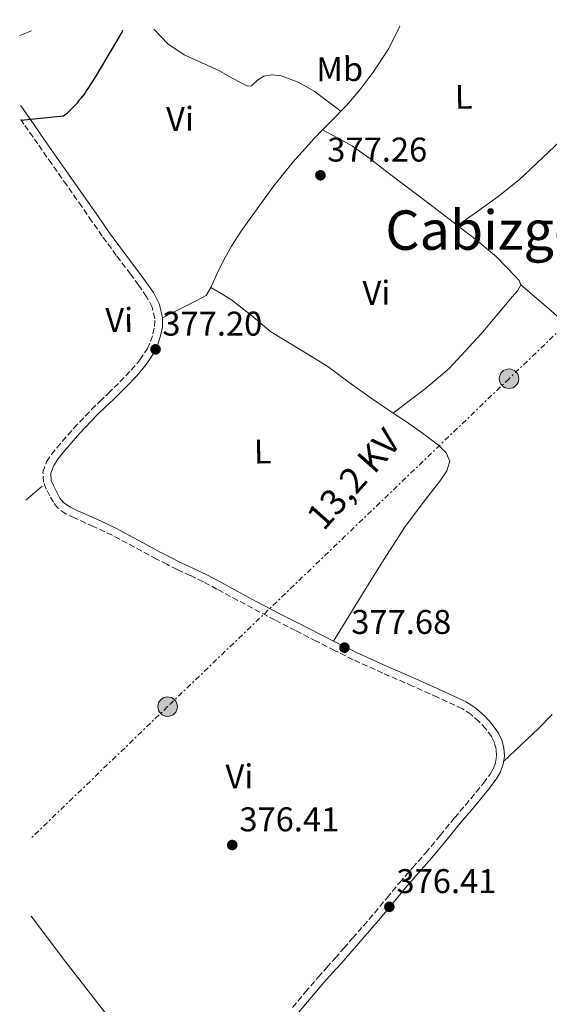
# Model space of a CAD drawing. Units: metres. Extents: x 590935 to 594398, y 4687385 to 4689743.
# Drawn here: x 590935 to 591090, y 4689414 to 4689701 of the extents above; entities that cross this region are included whole.
import ezdxf
from ezdxf.enums import TextEntityAlignment as Align

# ---------------------------------------------------------------- set-up
doc = ezdxf.new("R2010")
doc.units = ezdxf.units.M
doc.header["$MEASUREMENT"] = 0
doc.linetypes.add('DGN Style 3', pattern=[2.435890702152634, 1.739921930109024, -0.6959687720436097])
doc.linetypes.add('DGN Style 7', pattern=[3.4798438602180486, 1.565929737098122, -0.6959687720436097, 0.5219765790327072, -0.6959687720436097])
for name, color, linetype, lineweight in [('Camino', 7, 'DGN Style 3', 0), ('Cota de punto acotado terreno', 7, 'Continuous', 0), ('Curva de nivel directora', 30, 'Continuous', 30), ('Etiqueta de uso rústico', 92, 'Continuous', 0), ('Línea de cambio de uso (parcela vista)', 92, 'Continuous', 0), ('Línea eléctrica', 6, 'DGN Style 7', 0), ('Margen derecho', 7, 'Continuous', 0), ('Poste tendido eléctrico', 7, 'Continuous', 0), ('Punto acotado terreno (símbolo)', 7, 'Continuous', 0), ('Tensión línea eléctrica', 7, 'Continuous', 0), ('Texto de Área (paraje) menor', 7, 'Continuous', 0)]:
    doc.layers.add(name, color=color, linetype=linetype, lineweight=lineweight)
doc.styles.add('Style-Arial', font='arial.ttf')

# ---------------------------------------------------------------- blocks, each defined once
blk = doc.blocks.new('5PATER')
at = {"layer": 'Punto acotado terreno (símbolo)', "linetype": 'Continuous', "lineweight": 0}
h = blk.add_hatch(color=51, dxfattribs=at)
edge = h.paths.add_edge_path()
edge.add_ellipse((0, 0), major_axis=(-0.1095731443231308, -0.1110710700762829), ratio=0.9994222409660317, start_angle=0, end_angle=360)
blk = doc.blocks.new('5PELE')
at = {"layer": 'Poste tendido eléctrico', "linetype": 'Continuous', "lineweight": 0}
h = blk.add_hatch(color=9, dxfattribs=at)
edge = h.paths.add_edge_path()
edge.add_arc((-2.000000476837158e-05, 0), 0.2850000000000001, 0, 360)
at = {"layer": 'Poste tendido eléctrico', "color": 252, "linetype": 'Continuous', "lineweight": 0}
blk.add_circle((-2.000000476837158e-05, 0), 0.2850000000000001, dxfattribs=at)

msp = doc.modelspace()

# ---------------------------------------------------------------- linework, layer by layer
at = {"layer": 'Camino', "color": 7, "linetype": 'DGN Style 3', "lineweight": 0}
for points in [[(590974.4999999985, 4689613.960000001, 376.9600000000065), (590973.7199999985, 4689617.31, 376.929999999993), (590972.1299999993, 4689620.410000003, 376.8800000000046), (590969.8099999991, 4689623.7, 376.7599999999946), (590967.4499999988, 4689626.940000003, 376.6300000000047), (590963.2800000003, 4689632.480000002, 376.4900000000052), (590959.1700000018, 4689638.070000002, 376.3399999999965), (590956.1900000002, 4689642.390000001, 376.070000000007), (590953.2199999974, 4689646.710000001, 375.800000000003), (590948.8200000008, 4689652.949999999, 375.6300000000047), (590944.4399999997, 4689659.190000002, 375.5099999999948), (590940.3899999997, 4689665.000000002, 375.4900000000054), (590936.3399999995, 4689670.809999999, 375.4100000000034), (590935.4299999997, 4689672.120000003, 375.3500000000059)], [(591014.6800000003, 4689412.850000003, 375.5099999999948), (591018.3999999975, 4689417.280000002, 375.4900000000054), (591022.1399999993, 4689421.690000001, 375.5099999999948), (591024.6299999993, 4689424.460000004, 375.6600000000036), (591027.1200000015, 4689427.230000002, 375.8800000000047), (591029.6499999971, 4689430.140000002, 376.1199999999954), (591032.1900000008, 4689433.059999999, 376.3200000000069), (591035.3899999993, 4689436.739999998, 376.3600000000007), (591038.6000000013, 4689440.440000002, 376.3399999999965), (591042.2499999991, 4689444.850000001, 376.4199999999983), (591045.8700000001, 4689449.270000001, 376.4799999999958), (591049.699999999, 4689453.640000001, 376.4299999999931), (591053.53, 4689458.010000003, 376.3600000000007), (591057.7399999988, 4689463.110000002, 376.3600000000007), (591061.940000001, 4689468.210000002, 376.4199999999983), (591065.0900000003, 4689471.949999999, 376.5399999999937), (591068.2600000021, 4689475.690000003, 376.6499999999942), (591070.3500000021, 4689478.310000001, 376.6799999999931), (591072.3700000005, 4689481.02, 376.7100000000065), (591073.2699999989, 4689482.649999999, 376.729999999996), (591073.8900000004, 4689484.41, 376.7700000000041), (591074.1899999998, 4689486.340000002, 376.9100000000035), (591074.0500000012, 4689488.280000002, 377.070000000007), (591073.5899999986, 4689490.09, 377.1300000000048), (591072.7699999983, 4689491.84, 377.1699999999984), (591071.0699999996, 4689494.239999998, 377.1999999999972), (591069.069999999, 4689496.340000002, 377.2299999999959), (591066.7600000025, 4689498.410000001, 377.3099999999977), (591064.2199999987, 4689500.070000002, 377.3600000000007), (591056.9699999979, 4689503.440000002, 377.3200000000072), (591049.69, 4689506.720000001, 377.2700000000042), (591040.9899999985, 4689510.500000001, 377.2400000000054), (591032.3599999984, 4689514.410000001, 377.2100000000065), (591026.9699999995, 4689517.090000001, 377.2100000000065), (591021.6099999994, 4689519.830000003, 377.2100000000065), (591015.5499999998, 4689522.910000001, 377.1900000000023), (591009.4999999992, 4689526.020000001, 377.1300000000048), (591003.0500000007, 4689529.430000001, 376.949999999997), (590996.6099999989, 4689532.870000001, 376.7700000000041), (590992.6399999993, 4689535.020000001, 376.7200000000012), (590988.6700000018, 4689537.149999999, 376.6900000000026), (590984.8599999986, 4689538.980000002, 376.6699999999982), (590981.0199999985, 4689540.760000002, 376.6499999999942), (590978.0100000022, 4689542.27, 376.5700000000071), (590975.0100000004, 4689543.81, 376.4799999999958), (590968.5700000008, 4689547.270000001, 376.4299999999931), (590962.129999999, 4689550.760000002, 376.4600000000063), (590956.6399999994, 4689553.32, 376.5200000000042), (590951.0899999995, 4689555.790000001, 376.5899999999966), (590948.5700000004, 4689557.02, 376.6199999999953), (590946.2399999968, 4689558.649999999, 376.6499999999942), (590944.9299999992, 4689560.370000003, 376.6900000000026), (590943.8999999989, 4689562.300000002, 376.729999999996), (590942.8599999995, 4689564.250000001, 376.7500000000001), (590942.0399999992, 4689566.24, 376.7700000000041), (590941.8799999983, 4689569.210000001, 376.7700000000041), (590942.9600000001, 4689572.140000001, 376.7700000000041), (590944.3500000003, 4689574.309999999, 376.7700000000041), (590945.9200000018, 4689576.31, 376.7700000000041), (590950.8999999972, 4689582, 376.7899999999936), (590956.0699999994, 4689587.480000001, 376.820000000007), (590958.5100000004, 4689589.820000002, 376.8300000000016), (590960.9499999988, 4689592.15, 376.8399999999965), (590964.3299999984, 4689595.520000001, 376.8999999999941), (590967.6599999989, 4689598.949999999, 376.9600000000065), (590970.1700000013, 4689601.949999999, 376.9100000000035), (590972.3399999993, 4689605.260000002, 376.8600000000006), (590973.2899999992, 4689607.340000001, 376.9100000000035), (590973.9499999987, 4689609.52, 376.9600000000065), (590974.4400000004, 4689611.739999999, 376.9600000000065), (590974.4999999985, 4689613.960000001, 376.9600000000065)]]:
    msp.add_polyline3d(points, dxfattribs=at)
at = {"layer": 'Curva de nivel directora', "color": 30, "linetype": 'Continuous', "lineweight": 30, "elevation": 375, "flags": 128}
msp.add_lwpolyline([(590935.4299999997, 4689671.920000002), (590947.9199999999, 4689673.190000001), (590949.0099999985, 4689674.050000002), (590951.940000001, 4689677.010000001), (590952.5499999991, 4689677.869999999), (590953.1599999992, 4689678.480000002), (590954.0099999986, 4689679.590000001), (590954.5000000005, 4689680.449999999), (590955.1100000006, 4689681.180000001), (590957.1800000003, 4689684.500000001), (590964.9599999988, 4689697.640000002), (590965.1599999999, 4689698.359999999)], dxfattribs=at)
at = {"layer": 'Línea de cambio de uso (parcela vista)', "color": 92, "linetype": 'Continuous', "lineweight": 0, "extrusion": (0.02533896595127032, 0.009928132858376914, 0.9996296158990423), "elevation": 61908.28731400178, "flags": 128}
msp.add_lwpolyline([(4150913.249394101, -2260209.23091088), (4150913.249394102, -2260212.90541765)], dxfattribs=at)
at = {"layer": 'Línea de cambio de uso (parcela vista)', "color": 92, "linetype": 'Continuous', "lineweight": 0, "extrusion": (-0.003663193893592901, -0.003062794895413425, 0.9999886000839844), "elevation": -16151.23418124705, "flags": 128}
msp.add_lwpolyline([(590934.2848101286, 4689533.547717131), (590939.1048876852, 4689537.577736034)], dxfattribs=at)
at = {"layer": 'Línea de cambio de uso (parcela vista)', "color": 92, "linetype": 'Continuous', "lineweight": 0, "extrusion": (0.02523744834276975, 0.02771116298859997, 0.9992973344540479), "elevation": 145239.1968225003, "flags": 128}
msp.add_lwpolyline([(2720670.75852816, -3862241.266924602), (2720654.688364008, -3862238.263074178), (2720630.618371562, -3862234.063305499), (2720611.510041575, -3862231.391934105), (2720592.394318231, -3862228.727291348)], dxfattribs=at)
at = {"layer": 'Línea de cambio de uso (parcela vista)', "color": 92, "linetype": 'Continuous', "lineweight": 0}
for points in [[(591045.9600000001, 4689699.430000001, 376.1300000000047), (591042.79, 4689692.880000001, 376.1600000000035), (591038.1799999997, 4689685.92, 376.1999999999971), (591034.4400000004, 4689680.949999999, 376.2299999999959), (591030.4199999999, 4689676.230000001, 376.25), (591025.6299999999, 4689671.390000001, 376.2200000000012), (591023.4502999998, 4689669.169700001, 376.1971999999951)], [(591062.8110999997, 4689641.1808, 378.2299000000057), (591068.7400000002, 4689645.41, 377.8600000000006), (591074.6799999997, 4689649.630000001, 377.4900000000052), (591080.79, 4689654.51, 377.3399999999965), (591089.3200000003, 4689662.600000001, 377.6699999999983), (591097.8700000001, 4689670.689999999, 378.0500000000029), (591103.7999999998, 4689675.779999999, 378.1699999999983), (591109.7100000001, 4689680.9, 378.2799999999988), (591116.7800000003, 4689687.460000001, 378.3099999999977), (591123.8099999996, 4689694.060000001, 378.3099999999977), (591129.7199999997, 4689699.25, 378.4799999999959), (591131.2199999997, 4689700.560000001, 378.570000000007)], [(590974.2100000001, 4689698.480000001, 374.9799999999959), (590978.2800000003, 4689694.210000001, 375), (590983.0700000003, 4689691.060000001, 375.0299999999988), (590988.04, 4689688.779999999, 375.0800000000018), (590992.9600000001, 4689686.600000001, 375.1399999999995), (590997.25, 4689684.16, 375.1199999999953), (591001.5199999996, 4689681.869999999, 375.0800000000018), (591002.7199999997, 4689682.01, 375.1000000000058), (591004.4900000002, 4689683.59, 375.1399999999995), (591006.29, 4689684.84, 375.2100000000065), (591008.7800000003, 4689685.16, 375.3899999999995), (591011.3499999996, 4689684.880000001, 375.5500000000029), (591016.3600000005, 4689683.029999999, 375.679999999993), (591020.9800000004, 4689680.42, 375.8099999999977), (591024.8700000001, 4689677.5, 376.0299999999988), (591028.7800000003, 4689674.58, 376.2400000000052)], [(591023.4502999998, 4689669.169700001, 376.1971999999951), (591020.8600000005, 4689666.529999999, 376.1699999999983), (591014.8600000005, 4689659.779999999, 376.1399999999995), (591009.2100000001, 4689652.74, 376.1199999999953), (591007.1900000004, 4689649.949999999, 376.1399999999995), (591005.1799999997, 4689647.16, 376.1699999999983), (591002.3399999999, 4689643.230000001, 376.2200000000012), (590999.5199999996, 4689639.289999999, 376.3000000000029), (590996.8799999999, 4689635.189999999, 376.4100000000035), (590994.5199999996, 4689630.930000001, 376.5200000000041), (590992.6399999997, 4689627.01, 376.6199999999953), (590990.8300000001, 4689623.060000001, 376.6999999999971)], [(591062.8110999997, 4689641.1808, 378.2321999999986), (591055.2199999997, 4689646.99, 377.9700000000012), (591042.1500000004, 4689656.9, 377.2700000000041), (591037.2599999999, 4689660.800000001, 377.070000000007), (591032.1399999997, 4689664.33, 376.7899999999936), (591027.7999999998, 4689666.75, 376.5), (591023.4502999998, 4689669.169700001, 376.1999999999971)], [(591081.2400000002, 4689623.890000001, 378.3999999999942), (591080.8200000003, 4689625.119999999, 378.3999999999942), (591079.75, 4689626.33, 378.3999999999942), (591074.1399999997, 4689632.039999999, 378.429999999993), (591068.25, 4689637.02, 378.4199999999983), (591062.8110999997, 4689641.1808, 378.2321999999986)], [(590990.8300000001, 4689623.060000001, 376.6999999999971), (590989.54, 4689620.77, 376.6999999999971), (590986.79, 4689619.310000001, 376.6300000000047), (590984.0099999999, 4689617.949999999, 376.6300000000047), (590980.4000000004, 4689616.07, 376.8000000000029), (590976.79, 4689614.189999999, 376.9600000000065)], [(590990.8300000001, 4689623.060000001, 376.6999999999971), (590993.8600000005, 4689621.289999999, 376.8999999999942), (590996.8899999997, 4689619.52, 377.1100000000006), (591002.7100000001, 4689614.930000001, 377.2400000000052), (591008.3899999997, 4689610.140000001, 377.2100000000065), (591016.6900000004, 4689605.09, 377.4100000000035), (591024.9500000002, 4689599.980000001, 377.5899999999965), (591031.25, 4689595.359999999, 377.7100000000065), (591037.5800000001, 4689590.77, 377.8000000000029), (591042.7400000002, 4689587.289999999, 377.8500000000058), (591044.04, 4689586.42, 377.8524999999936)], [(591044.04, 4689586.42, 377.8500000000058), (591048.7199999997, 4689589.960000001, 378.179999999993), (591053.3899999997, 4689593.49, 378.5), (591060.3399999999, 4689599.460000001, 378.7799999999988), (591069.6900000004, 4689609.550000001, 378.6499999999942), (591078.8200000003, 4689620.449999999, 378.4199999999983), (591080.2800000003, 4689622.15, 378.4100000000035), (591081.2400000002, 4689623.890000001, 378.3999999999942)], [(591081.2400000002, 4689623.890000001, 378.3999999999942), (591088.6299999999, 4689617.5, 378.6199999999953), (591096.0199999996, 4689611.109999999, 378.8399999999965), (591104.5899999999, 4689603.449999999, 378.8099999999977), (591113.1100000005, 4689595.730000001, 378.6900000000023), (591121.6699999999, 4689588.949999999, 378.7799999999988), (591129.8600000005, 4689581.82, 378.8800000000047), (591135.3799999999, 4689575.75, 379.0500000000029), (591140.8799999999, 4689569.66, 378.8500000000058), (591147.3099999996, 4689562.59, 378.0500000000029), (591153.7400000002, 4689555.51, 377.25)], [(591044.04, 4689586.42, 377.8524999999936), (591047.9100000003, 4689583.83, 377.8600000000006), (591052.6200000001, 4689580.560000001, 377.8500000000058), (591057.2699999996, 4689577.039999999, 377.8300000000018), (591059.4900000002, 4689574.850000001, 377.8300000000018), (591060.5599999996, 4689572.33, 377.8300000000018), (591059.7300000004, 4689569.600000001, 377.8000000000029), (591057.9900000002, 4689566.930000001, 377.7700000000041), (591052.54, 4689559.960000001, 377.679999999993), (591047.3200000003, 4689552.980000001, 377.6100000000006), (591041.3899999997, 4689543.74, 377.5599999999977), (591035.5499999998, 4689534.449999999, 377.4799999999959), (591031.0700000003, 4689527.15, 377.3399999999965), (591026.5899999999, 4689519.850000001, 377.2100000000065)], [(591090.4100000003, 4689498.449999999, 376.7899999999936), (591086.4400000004, 4689494.350000001, 376.8099999999977), (591081.3399999999, 4689489.52, 376.8099999999977), (591076.2400000002, 4689484.689999999, 376.820000000007)]]:
    msp.add_polyline3d(points, dxfattribs=at)
at = {"layer": 'Línea eléctrica', "color": 6, "linetype": 'DGN Style 7', "lineweight": 0}
msp.add_polyline3d([(591186.8999999993, 4689701.289999999, 380.1499999999942), (591176.0399999986, 4689690.850000001, 379.7200000000012), (591077.8400000003, 4689596.45, 378.8099999999977), (590978.2499999997, 4689500.699999999, 376.4400000000023), (590938.1499999983, 4689462.02, 375.9499999999971)], dxfattribs=at)
at = {"layer": 'Margen derecho', "color": 7, "linetype": 'Continuous', "lineweight": 0}
msp.add_polyline3d([(590935.3799999984, 4689676.2, 375.2100000000065), (590935.6800000002, 4689675.760000002, 375.2299999999959), (590938.2199999993, 4689672.120000003, 375.4100000000034), (590942.2600000005, 4689666.309999999, 375.4900000000054), (590946.3099999984, 4689660.5, 375.5099999999948), (590950.6900000017, 4689654.260000002, 375.6300000000047), (590955.0900000005, 4689648.020000001, 375.800000000003), (590958.07, 4689643.680000001, 376.070000000007), (590961.0300000015, 4689639.399999999, 376.3399999999965), (590965.1099999985, 4689633.850000002, 376.4900000000052), (590969.2899999983, 4689628.300000002, 376.6300000000047), (590971.670000001, 4689625.030000002, 376.7599999999946), (590974.0899999995, 4689621.59, 376.8800000000046), (590975.8799999976, 4689618.100000003, 376.929999999993), (590976.7899999997, 4689614.190000001, 376.9600000000065), (590976.7100000014, 4689611.460000002, 376.9600000000065), (590976.1599999992, 4689608.940000001, 376.9600000000065), (590975.4299999983, 4689606.530000002, 376.9100000000035), (590974.350000001, 4689604.149999999, 376.8600000000006), (590972.0100000007, 4689600.59, 376.9100000000035), (590969.36, 4689597.420000004, 376.9600000000065), (590965.9600000001, 4689593.920000004, 376.8999999999941), (590962.5499999992, 4689590.510000002, 376.8399999999965), (590960.0799999972, 4689588.170000002, 376.8300000000016), (590957.69, 4689585.870000003, 376.820000000007), (590952.5899999993, 4689580.460000004, 376.7899999999936), (590947.6799999987, 4689574.850000002, 376.7700000000041), (590946.2100000001, 4689572.989999998, 376.7700000000041), (590945.0199999987, 4689571.120000003, 376.7700000000041), (590944.1900000017, 4689568.859999999, 376.7700000000041), (590944.3000000012, 4689566.75, 376.7700000000041), (590944.9299999992, 4689565.230000002, 376.7500000000001), (590945.9100000005, 4689563.370000003, 376.729999999996), (590946.8500000016, 4689561.610000002, 376.6900000000026), (590947.8399999995, 4689560.320000002, 376.6499999999942), (590949.7300000004, 4689559, 376.6199999999953), (590952.0500000005, 4689557.86, 376.5899999999966), (590957.5899999995, 4689555.399999999, 376.5200000000042), (590963.1599999995, 4689552.800000002, 376.4600000000063), (590969.6499999982, 4689549.280000002, 376.4299999999931), (590976.0699999998, 4689545.830000003, 376.4799999999958), (590979.0399999982, 4689544.309999999, 376.5700000000071), (590982.0100000009, 4689542.820000002, 376.6499999999942), (590985.8299999987, 4689541.050000002, 376.6699999999982), (590989.6999999977, 4689539.190000002, 376.6900000000026), (590993.73, 4689537.030000003, 376.7200000000012), (590997.6999999997, 4689534.880000001, 376.7700000000041), (591004.1200000013, 4689531.440000003, 376.949999999997), (591010.5599999987, 4689528.040000001, 377.1300000000048), (591016.5899999992, 4689524.940000003, 377.1900000000023), (591022.6499999987, 4689521.870000003, 377.2100000000065), (591027.9999999999, 4689519.13, 377.2100000000065), (591033.3399999996, 4689516.470000001, 377.2100000000065), (591041.9200000005, 4689512.580000003, 377.2400000000054), (591050.6199999999, 4689508.81, 377.2700000000042), (591057.9200000021, 4689505.510000003, 377.3200000000072), (591065.3299999973, 4689502.080000004, 377.3600000000007), (591068.1599999992, 4689500.230000001, 377.3099999999977), (591070.6600000004, 4689497.980000002, 377.2299999999959), (591072.8299999986, 4689495.690000001, 377.1999999999972), (591074.7499999986, 4689492.989999998, 377.1699999999984), (591075.75, 4689490.870000003, 377.1300000000048), (591076.3099999988, 4689488.640000002, 377.070000000007), (591076.480000001, 4689486.239999998, 376.9100000000035), (591076.11, 4689483.86, 376.7700000000041), (591075.3599999989, 4689481.710000002, 376.729999999996), (591074.2899999982, 4689479.780000002, 376.7100000000065), (591072.1600000003, 4689476.910000001, 376.6799999999931), (591070.019999999, 4689474.230000001, 376.6499999999942), (591066.8399999985, 4689470.480000001, 376.5399999999937), (591063.699999998, 4689466.75, 376.4199999999983), (591059.5000000002, 4689461.649999999, 376.3600000000007), (591055.269999999, 4689456.54, 376.3600000000007), (591051.4200000024, 4689452.13, 376.4299999999931), (591047.609999999, 4689447.800000003, 376.4799999999958), (591044.0100000004, 4689443.399999999, 376.4199999999983), (591040.3400000002, 4689438.960000002, 376.3399999999965), (591037.1200000015, 4689435.250000002, 376.3600000000007), (591033.9099999996, 4689431.56, 376.3200000000069), (591031.3700000005, 4689428.640000002, 376.1199999999954), (591028.8299999969, 4689425.710000002, 375.8800000000047), (591026.329999998, 4689422.930000002, 375.6600000000036), (591023.859999998, 4689420.190000001, 375.5099999999948), (591020.1499999977, 4689415.810000001, 375.4900000000054), (591016.4100000004, 4689411.370000001, 375.5099999999948)], dxfattribs=at)

# ---------------------------------------------------------------- block references
at = {"layer": 'Poste tendido eléctrico', "color": 7, "linetype": 'Continuous', "lineweight": 0, "xscale": 10, "yscale": 10, "zscale": 10}
for p in [(591077.8400000003, 4689596.45, 378.8099999999977), (590978.2499999997, 4689500.699999999, 376.4400000000023)]:
    msp.add_blockref('5PELE', p, dxfattribs=at)
at = {"layer": 'Punto acotado terreno (símbolo)', "color": 7, "linetype": 'Continuous', "lineweight": 0, "xscale": 10, "yscale": 10, "zscale": 10}
for p in [(591022.8299999976, 4689655.859999999, 377.2599999999948), (590974.730000001, 4689605.030000002, 377.1999999999971), (591029.8399999995, 4689517.930000001, 377.679999999993), (590997.1000000007, 4689460.29, 376.3999999999947), (591042.9200000018, 4689442.25, 376.3999999999947)]:
    msp.add_blockref('5PATER', p, dxfattribs=at)

# ---------------------------------------------------------------- texts
at = {"layer": 'Cota de punto acotado terreno', "color": 7, "linetype": 'Continuous', "lineweight": 0, "style": 'Style-Arial'}
for s, p in [('377.26', (591024.8199999996, 4689659.86, 377.2599999999948)), ('377.20', (590976.7100000017, 4689609.030000002, 377.1999999999971)), ('377.68', (591031.8299999991, 4689521.929999999, 377.679999999993)), ('376.41', (590999.1799999998, 4689464.289999999, 376.3999999999942)), ('376.41', (591045.000000001, 4689446.25, 376.3999999999942))]:
    msp.add_text(s, height=7.000000000000002, dxfattribs=at).set_placement(p)
at = {"layer": 'Etiqueta de uso rústico', "color": 92, "linetype": 'Continuous', "lineweight": 0, "style": 'Style-Arial'}
for s, rotation, p in [('Mb', 0.21121, (591028.437239141, 4689686.854838911, 375.9400000000023)), ('L', 0.4231699999999999, (591064.6154802043, 4689678.77429795, 376.8300000000018)), ('Vi', 0.4231699999999999, (590981.8729015575, 4689672.31880021, 375.3699999999953)), ('Vi', 0.4231699999999999, (591039.1629015574, 4689621.528800213, 377.6999999999971)), ('Vi', 0.2513, (590964.1335173462, 4689613.609007296, 376.6699999999983)), ('L', 0.4231699999999999, (591005.9954802023, 4689575.204297951, 377.1900000000023)), ('Vi', 0.4231699999999999, (590999.1829015567, 4689480.328800212, 376.4900000000052))]:
    msp.add_text(s, height=7.000000000000002, rotation=rotation, dxfattribs=at).set_placement(p, align=Align.MIDDLE_CENTER)
at = {"layer": 'Tensión línea eléctrica', "color": 7, "linetype": 'Continuous', "lineweight": 0, "style": 'Style-Arial'}
msp.add_text('13,2 KV', height=7.5, rotation=48.27951999999999, dxfattribs=at).set_placement((591035.2735335403, 4689564.680736017, 377.3899999999995), align=Align.CENTER)
at = {"layer": 'Texto de Área (paraje) menor', "color": 7, "linetype": 'Continuous', "lineweight": 0, "style": 'Style-Arial'}
msp.add_text('Cabizgordo', height=11.5, dxfattribs=at).set_placement((591083.7355079406, 4689639.840009999, 378.2700000000041), align=Align.MIDDLE_CENTER)

doc.saveas('drawing.dxf')
